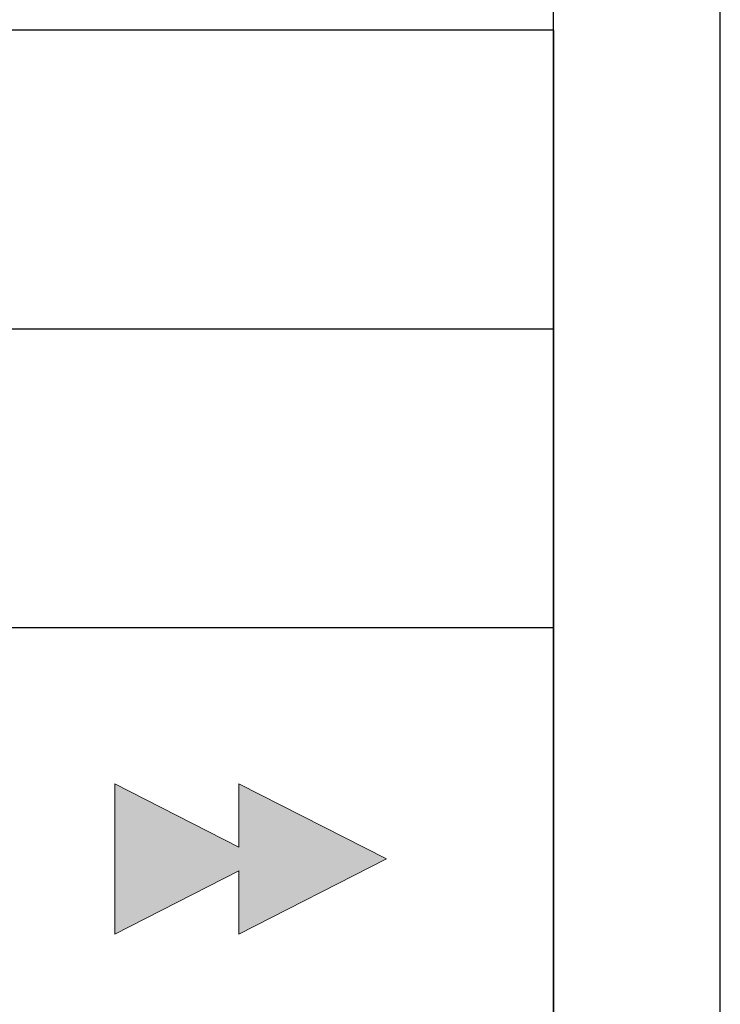
# Model space of a CAD drawing. Units: millimetres. Extents: x 135 to 1620, y 209 to 2309.
# Drawn here: x 1516 to 1620, y 356 to 504 of the extents above; entities that cross this region are included whole.
import ezdxf

# ---------------------------------------------------------------- set-up
doc = ezdxf.new("R2010")
doc.units = ezdxf.units.MM
doc.layers.get('0').update_dxf_attribs({"lineweight": 50})
doc.layers.add('0AL Kontur', color=30, linetype='Continuous', lineweight=30)
doc.layers.add('AM_BOR', color=7, linetype='Continuous', lineweight=30)
doc.layers.add('Peneder_Logo_rot', color=7, linetype='Continuous', lineweight=5, true_color=0xe40026)
for name, color, linetype in [('RAHM2', 1, 'Continuous'), ('RAHM3', 2, 'Continuous'), ('RAHM5', 7, 'Continuous')]:
    doc.layers.add(name, color=color, linetype=linetype)
doc.styles.add('Peneder_Arial', font='arial.ttf')
doc.styles.add('Peneder_Arial fett', font='arialbd.ttf')

# ---------------------------------------------------------------- blocks, each defined once
blk = doc.blocks.new('GEN_A3H')
blk.add_line((292, 5), (292, 410))
at = {"layer": 'AM_BOR', "color": 1, "lineweight": 25}
blk.add_line((297, 0), (297, 420), dxfattribs=at)
blk = doc.blocks.new('PLANKOPF_KLEIN')
at = {"layer": 'Peneder_Logo_rot'}
blk.add_hatch(color=256, dxfattribs=at).paths.add_polyline_path([(-9.42, 26.588), (-5, 28.838), (-9.42, 31.088), (-9.42, 29.195), (-13.139, 31.088), (-13.139, 26.588), (-9.42, 28.481)])
blk.add_lwpolyline([(-5, 28.838), (-9.42, 31.088), (-9.42, 29.195), (-13.139, 31.088), (-13.139, 26.588), (-9.42, 28.481), (-9.42, 26.588), (-5, 28.838)], dxfattribs=at)
at = {"layer": 'RAHM2'}
blk.add_line((-72.5, 44.71), (0, 44.71), dxfattribs=at)
at = {"layer": 'RAHM3'}
blk.add_line((0, 35.756), (-72.5, 35.756), dxfattribs=at)
at = {"layer": 'RAHM5'}
for q in [(-182.88, 53.66), (0, 0)]:
    blk.add_line((0, 53.66), q, dxfattribs=at)
for tag, p, height, style in [('GEN-TITLE-NAME', (-70.017, 46.418), 2.5, 'Peneder_Arial'), ('GEN-TITLE-DAT', (-33.7, 46.415), 2.5, 'Peneder_Arial'), ('PLANINHALT', (-179.501, 45.439), 3.5, 'Peneder_Arial fett'), ('PLANINHALT2', (-179.501, 36.729), 3.5, 'Peneder_Arial fett'), ('POSINDEX_MAßSTAB', (-33.717, 37.46), 2.5, 'Peneder_Arial'), ('BLATTFORMAT', (-70.017, 37.46), 2.5, 'Peneder_Arial'), ('PLANINHALT3', (-179.501, 28.929), 3.5, 'Peneder_Arial'), ('ZEICHNUNGSNUMMER', (-179.501, 21.129), 3.5, 'Peneder_Arial')]:
    blk.add_attdef(tag, p, '', height=height, dxfattribs=dict(style=style))

msp = doc.modelspace()

# ---------------------------------------------------------------- block references
at = {"layer": '0AL Kontur', "lineweight": 0, "xscale": 5, "yscale": 5, "zscale": 5}
for name, p in [('GEN_A3H', (135.4804142, 208.8341376)), ('PLANKOPF_KLEIN', (1595.4804142, 233.8341376))]:
    msp.add_blockref(name, p, dxfattribs=at)

doc.saveas('drawing.dxf')
